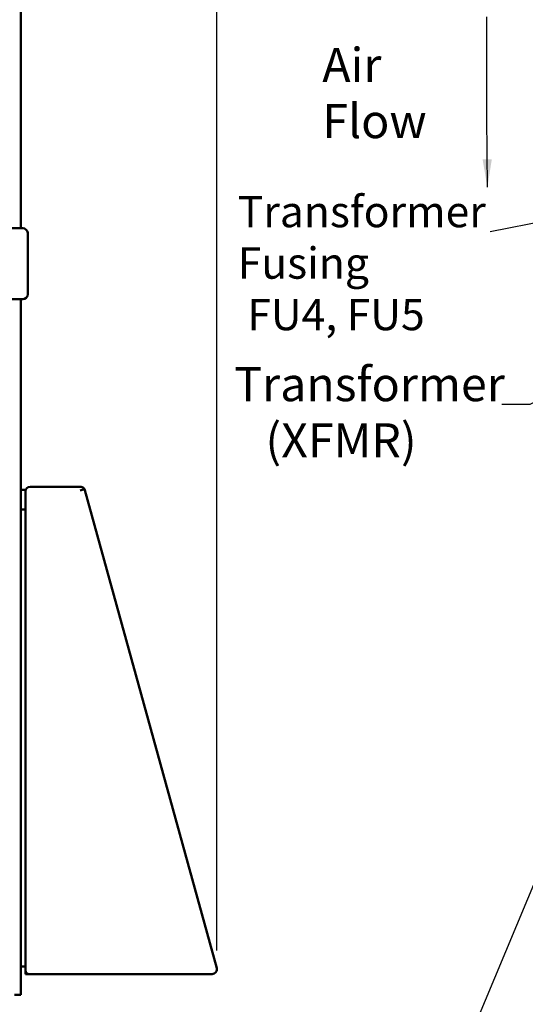
# Model space of a CAD drawing. Units: inches. Extents: x 3 to 151, y 2 to 117.
# Drawn here: x 44 to 57, y 42 to 67 of the extents above; entities that cross this region are included whole.
import ezdxf

# ---------------------------------------------------------------- set-up
doc = ezdxf.new("R2010")
doc.units = ezdxf.units.IN
doc.header["$LTSCALE"] = 7
doc.header["$MEASUREMENT"] = 0
for name, color, linetype, lineweight in [('Dimension (ANSI)', 7, 'Continuous', 25), ('Symbol (ANSI)', 7, 'Continuous', 25), ('Visible (ANSI)', 7, 'Continuous', 50)]:
    doc.layers.add(name, color=color, linetype=linetype, lineweight=lineweight)
doc.styles.add('Note Text (ANSI)', font='tahoma.ttf')
doc.dimstyles.new('Default (ANSI)', dxfattribs={"dimscale": 7, "dimtxt": 0.12, "dimasz": 0.098425, "dimexe": 0.125, "dimexo": 0.0625, "dimgap": 0.031496, "dimtad": 0, "dimtih": 1, "dimtoh": 1, "dimrnd": 1e-08, "dimzin": 4, "dimdsep": 46, "dimtxsty": 'Note Text (ANSI)', "dimcen": 0.09, "dimdle": 0.393701, "dimclrd": 256, "dimclre": 256, "dimclrt": 256, "dimadec": 0, "dimazin": 1, "dimtfac": 1, "dimtofl": 0, "dimtmove": 0, "dimatfit": 3, "dimfxl": 1, "dimtolj": 1, "dimtzin": 4, "dimlwd": -1, "dimlwe": -1, "dimarcsym": 0})
doc.dimstyles.new('Default (ANSI)$7', dxfattribs={"dimscale": 7, "dimtxt": 0.12, "dimasz": 0.098425, "dimexe": 0.125, "dimexo": 0.0625, "dimgap": 0.031496, "dimtad": 0, "dimtih": 1, "dimtoh": 1, "dimrnd": 1e-08, "dimzin": 4, "dimdsep": 46, "dimtxsty": 'Note Text (ANSI)', "dimcen": 0.09, "dimdle": 0.393701, "dimclrd": 256, "dimclre": 256, "dimclrt": 256, "dimadec": 0, "dimazin": 1, "dimtfac": 1, "dimtofl": 0, "dimtmove": 0, "dimatfit": 3, "dimfxl": 1, "dimtolj": 1, "dimtzin": 4, "dimlwd": -1, "dimlwe": -1, "dimarcsym": 0})

# ---------------------------------------------------------------- blocks, each defined once
blk = doc.blocks.new('*D16')
at = {"layer": 'Defpoints', "color": 0, "transparency": 16777216}
for p in [(49.187, 83.759), (9.676, 66.851), (49.187, 43.381)]:
    blk.add_point(p, dxfattribs=at)
at = {"layer": 'Dimension (ANSI)', "transparency": 16777216}
for p, q in [((9.676, 67.289), (9.676, 84.634)), ((49.187, 43.818), (49.187, 84.634)), ((10.365, 83.759), (27.849, 83.759)), ((48.498, 83.759), (31.014, 83.759))]:
    blk.add_line(p, q, dxfattribs=at)
for points in [[(10.365, 83.874), (10.365, 83.644), (9.676, 83.759)], [(48.498, 83.874), (48.498, 83.644), (49.187, 83.759)]]:
    blk.add_solid(points, dxfattribs=at)
at = {"layer": 'Dimension (ANSI)', "transparency": 16777216, "insert": (28.07, 84.197), "char_height": 0.84, "attachment_point": 1, "style": 'Note Text (ANSI)'}
blk.add_mtext('\\A1;39.51', dxfattribs=at)

msp = doc.modelspace()

# ---------------------------------------------------------------- linework, layer by layer
at = {"layer": 'Visible (ANSI)'}
for p, q in [((44.365, 77.977), (44.365, 61.602)), ((43.681, 61.602), (44.41, 61.602)), ((44.535, 61.477), (44.535, 59.977)), ((44.41, 59.852), (43.681, 59.852)), ((44.365, 59.852), (44.365, 55.162)), ((44.365, 55.162), (44.365, 54.672)), ((44.365, 55.162), (44.478, 55.162)), ((44.478, 55.162), (44.478, 55.12)), ((44.478, 55.12), (44.478, 43.325)), ((45.83, 55.235), (44.593, 55.235)), ((45.847, 55.151), (45.825, 55.145)), ((45.847, 55.151), (45.934, 55.175)), ((45.941, 55.151), (45.934, 55.175)), ((49.187, 43.381), (45.941, 55.151)), ((44.365, 54.672), (44.478, 54.672)), ((44.478, 54.672), (44.365, 54.672)), ((44.365, 43.422), (44.365, 54.672)), ((44.478, 43.422), (44.365, 43.422)), ((44.365, 43.422), (44.365, 42.727)), ((44.478, 43.235), (44.478, 43.325)), ((44.533, 43.235), (44.478, 43.235)), ((44.533, 43.242), (44.533, 43.235)), ((44.533, 43.235), (44.568, 43.235)), ((44.568, 43.235), (49.077, 43.235)), ((44.365, 42.727), (44.209, 42.727))]:
    msp.add_line(p, q, dxfattribs=at)
for centre, radius, start, end in [((44.41, 61.477), 0.125, 0, 90), ((44.41, 59.977), 0.125, 270, 0), ((44.593, 55.12), 0.115, 90, 180), ((45.83, 55.12), 0.115, 47.9216, 90), ((45.83, 55.12), 0.115, 28.1466, 33.1499), ((44.568, 43.325), 0.09, 180, 270), ((49.077, 43.35), 0.115, 270, 15.4206)]:
    msp.add_arc(centre, radius, start, end, dxfattribs=at)
msp.add_open_spline([(45.926, 55.183), (45.924, 55.187), (45.921, 55.191), (45.917, 55.195), (45.914, 55.198), (45.911, 55.202), (45.907, 55.205)], degree=3, knots=[-0.01635991, -0.01635991, -0.01635991, -0.01635991, -0.008232, -0.008232, -0.008232, 0, 0, 0, 0], dxfattribs=at)

# ---------------------------------------------------------------- texts
at = {"layer": 'Symbol (ANSI)', "attachment_point": 1, "line_spacing_factor": 0.987884, "style": 'Note Text (ANSI)'}
for s, insert, char_height, width in [('\\fTahoma|b0|i0;Air \\P\\fTahoma|b0|i0;Flow', (51.787, 66.044), 0.84, 2.3505), ('\\fTahoma|b0|i0;{\\H0.7700;Transformer\\P}\\fTahoma|b0|i0;{\\H0.7700;Fusing \\P}\\fTahoma|b0|i0;{\\H0.7700; FU4, FU5}', (49.705, 62.397), 0.77, 5.74068), ('\\fTahoma|b0|i0;Transformer \\P\\fTahoma|b0|i0;   (XFMR)', (49.618, 58.182), 0.84, 6.62334)]:
    msp.add_mtext(s, dxfattribs=dict(at, insert=insert, char_height=char_height, width=width))

# ---------------------------------------------------------------- dimensions: what is measured, and where the dimension line sits
at = {"layer": 'Dimension (ANSI)'}
dim = msp.add_linear_dim(base=(49.187, 83.759), p1=(9.676, 66.851), p2=(49.187, 43.381), angle=180, dimstyle='Default (ANSI)', override={"dimgap": 0.031496, "dimtih": 0, "dimtoh": 0, "dimdec": 2, "dimtol": 0, "dimlim": 0, "dimtp": 0, "dimtm": 0, "dimtdec": 2, "dimatfit": 1}, dxfattribs=at)
dim.commit()
dim.dimension.update_dxf_attribs({"geometry": '*D16', "text_midpoint": (29.432, 83.759), "dimtype": 160})

# ---------------------------------------------------------------- leaders
at = {"layer": 'Symbol (ANSI)', "annotation_type": 0, "has_hookline": 1}
for points, hookline_direction, text_width in [([(68.321, 65.227), (61.651, 72.938), (56.193, 89.89), (54.248, 89.89)], 1, 0.361), ([(40.019, 62.73), (45.404, 69.602), (46.093, 69.602)], 0, 3.607), ([(61.321, 62.585), (55.919, 61.515)], 1, 0.361), ([(61.776, 59.737), (56.899, 57.259), (56.21, 57.259)], 1, 0.361), ([(61.685, 56.684), (53.264, 36.527), (52.575, 36.527)], 1, 0.361)]:
    msp.add_leader(points, dimstyle='Default (ANSI)$7', override={"dimtad": 0}, dxfattribs=dict(at, hookline_direction=hookline_direction, text_width=text_width))
at = {"layer": 'Symbol (ANSI)'}
msp.add_leader([(55.852, 62.61), (55.842, 64.325), (55.842, 66.807)], dimstyle='Default (ANSI)$7', override={"dimtad": 0}, dxfattribs=at)

doc.saveas('drawing.dxf')
